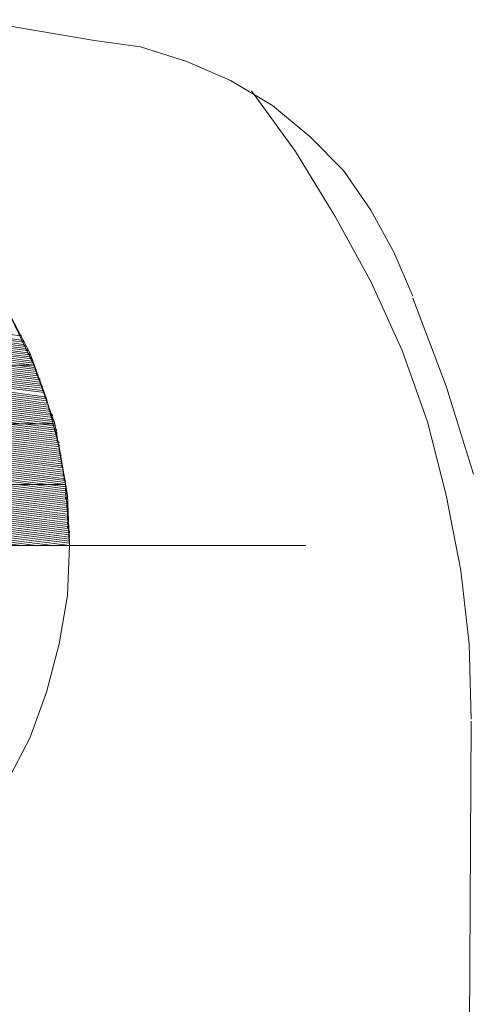
# Model space of a CAD drawing. Units: millimetres. Extents: x -1610 to 1183, y 235 to 1866.
# Drawn here: x -1144 to -1137, y 678 to 692 of the extents above; entities that cross this region are included whole.
import ezdxf

# ---------------------------------------------------------------- set-up
doc = ezdxf.new("R2010")
doc.units = ezdxf.units.MM

msp = doc.modelspace()

# ---------------------------------------------------------------- linework, layer by layer
at = {"lineweight": 15}
for p, q in [((-1142.626, 691.561), (-1144.372, 691.857)), ((-1141.975, 691.472), (-1142.626, 691.561)), ((-1141.323, 691.265), (-1141.975, 691.472)), ((-1140.702, 690.998), (-1141.323, 691.265)), ((-1140.11, 690.643), (-1140.702, 690.998)), ((-1139.784, 689.992), (-1140.406, 690.85)), ((-1139.577, 690.199), (-1140.11, 690.643)), ((-1139.103, 689.725), (-1139.577, 690.199)), ((-1139.221, 689.074), (-1139.784, 689.992)), ((-1138.718, 689.163), (-1139.103, 689.725)), ((-1138.393, 688.571), (-1138.718, 689.163)), ((-1138.718, 688.156), (-1139.221, 689.074)), ((-1138.126, 687.949), (-1138.393, 688.571)), ((-1138.274, 687.18), (-1138.718, 688.156)), ((-1137.652, 686.676), (-1138.126, 687.92)), ((-1149.642, 687.772), (-1143.484, 686.972)), ((-1149.642, 687.772), (-1143.484, 686.972)), ((-1149.405, 687.772), (-1143.484, 687.002)), ((-1143.514, 687.032), (-1149.198, 687.772)), ((-1148.961, 687.772), (-1143.514, 687.061)), ((-1143.544, 687.091), (-1148.754, 687.772)), ((-1148.517, 687.772), (-1143.544, 687.12)), ((-1143.573, 687.15), (-1148.31, 687.772)), ((-1148.073, 687.772), (-1143.573, 687.18)), ((-1143.603, 687.209), (-1147.866, 687.772)), ((-1147.629, 687.772), (-1143.603, 687.239)), ((-1143.632, 687.268), (-1147.422, 687.772)), ((-1147.185, 687.772), (-1143.632, 687.298)), ((-1143.662, 687.328), (-1146.978, 687.772)), ((-1146.741, 687.772), (-1143.662, 687.387)), ((-1143.544, 687.15), (-1143.869, 687.772)), ((-1143.484, 686.972), (-1143.869, 687.772)), ((-1143.662, 687.387), (-1143.692, 687.416)), ((-1143.632, 687.298), (-1143.662, 687.328)), ((-1143.603, 687.239), (-1143.632, 687.268)), ((-1143.573, 687.18), (-1143.603, 687.209)), ((-1143.544, 687.12), (-1143.573, 687.15)), ((-1143.307, 686.499), (-1143.544, 687.15)), ((-1143.514, 687.061), (-1143.544, 687.091)), ((-1137.919, 686.173), (-1138.274, 687.18)), ((-1143.484, 686.972), (-1149.642, 686.972)), ((-1149.642, 686.972), (-1143.188, 686.143)), ((-1149.642, 686.972), (-1143.188, 686.143)), ((-1143.484, 686.972), (-1149.642, 686.972)), ((-1149.642, 686.943), (-1143.425, 686.143)), ((-1143.188, 686.173), (-1149.405, 686.972)), ((-1149.198, 686.972), (-1143.218, 686.203)), ((-1143.218, 686.232), (-1148.961, 686.972)), ((-1148.724, 686.972), (-1143.218, 686.262)), ((-1143.248, 686.291), (-1148.487, 686.972)), ((-1148.28, 686.972), (-1143.248, 686.321)), ((-1143.277, 686.351), (-1148.043, 686.972)), ((-1147.806, 686.972), (-1143.277, 686.38)), ((-1143.277, 686.41), (-1147.599, 686.972)), ((-1147.362, 686.972), (-1143.307, 686.439)), ((-1143.307, 686.469), (-1147.126, 686.972)), ((-1146.918, 686.972), (-1143.307, 686.499)), ((-1143.336, 686.528), (-1146.682, 686.972)), ((-1146.445, 686.972), (-1143.336, 686.587)), ((-1143.366, 686.617), (-1146.208, 686.972)), ((-1146.001, 686.972), (-1143.366, 686.647)), ((-1143.366, 686.676), (-1145.764, 686.972)), ((-1145.527, 686.972), (-1143.396, 686.706)), ((-1143.396, 686.735), (-1145.32, 686.972)), ((-1145.083, 686.972), (-1143.396, 686.765)), ((-1143.425, 686.795), (-1144.846, 686.972)), ((-1144.639, 686.972), (-1143.425, 686.824)), ((-1143.455, 686.854), (-1144.402, 686.972)), ((-1144.165, 686.972), (-1143.455, 686.884)), ((-1143.455, 686.913), (-1143.928, 686.972)), ((-1143.721, 686.972), (-1143.484, 686.943)), ((-1143.484, 687.002), (-1143.514, 687.032)), ((-1143.188, 686.143), (-1143.484, 686.972)), ((-1143.662, 686.143), (-1149.642, 686.913)), ((-1143.455, 686.884), (-1143.455, 686.913)), ((-1143.425, 686.824), (-1143.455, 686.854)), ((-1143.396, 686.765), (-1143.425, 686.795)), ((-1143.396, 686.706), (-1143.396, 686.735)), ((-1143.366, 686.647), (-1143.366, 686.676)), ((-1137.268, 685.433), (-1137.652, 686.676)), ((-1143.336, 686.587), (-1143.366, 686.617)), ((-1143.307, 686.499), (-1143.336, 686.528)), ((-1143.129, 685.818), (-1143.307, 686.499)), ((-1143.307, 686.439), (-1143.307, 686.469)), ((-1143.277, 686.38), (-1143.277, 686.41)), ((-1143.248, 686.321), (-1143.277, 686.351)), ((-1143.218, 686.262), (-1143.248, 686.291)), ((-1143.188, 686.143), (-1149.642, 686.143)), ((-1149.642, 686.143), (-1143.04, 685.285)), ((-1149.642, 686.143), (-1143.04, 685.285)), ((-1143.188, 686.143), (-1149.642, 686.143)), ((-1143.277, 685.285), (-1149.642, 686.114)), ((-1143.04, 685.315), (-1149.405, 686.143)), ((-1149.198, 686.143), (-1143.04, 685.344)), ((-1143.07, 685.374), (-1148.961, 686.143)), ((-1148.754, 686.143), (-1143.07, 685.403)), ((-1143.07, 685.433), (-1148.517, 686.143)), ((-1148.31, 686.143), (-1143.07, 685.463)), ((-1143.07, 685.492), (-1148.073, 686.143)), ((-1147.866, 686.143), (-1143.07, 685.522)), ((-1143.1, 685.551), (-1147.629, 686.143)), ((-1147.422, 686.143), (-1143.1, 685.581)), ((-1143.1, 685.611), (-1147.185, 686.143)), ((-1146.978, 686.143), (-1143.1, 685.64)), ((-1143.1, 685.67), (-1146.741, 686.143)), ((-1146.533, 686.143), (-1143.1, 685.699)), ((-1143.129, 685.729), (-1146.297, 686.143)), ((-1146.089, 686.143), (-1143.129, 685.759)), ((-1143.129, 685.788), (-1145.853, 686.143)), ((-1145.645, 686.143), (-1143.129, 685.818)), ((-1143.129, 685.847), (-1145.409, 686.143)), ((-1145.201, 686.143), (-1143.129, 685.877)), ((-1143.159, 685.907), (-1144.965, 686.143)), ((-1144.757, 686.143), (-1143.159, 685.936)), ((-1143.159, 685.966), (-1144.52, 686.143)), ((-1144.313, 686.143), (-1143.159, 685.995)), ((-1143.159, 686.025), (-1144.076, 686.143)), ((-1143.869, 686.143), (-1143.159, 686.055)), ((-1143.425, 686.143), (-1143.662, 686.143)), ((-1143.188, 686.084), (-1143.632, 686.143)), ((-1143.632, 686.143), (-1143.425, 686.143)), ((-1143.425, 686.143), (-1143.188, 686.114)), ((-1143.218, 686.203), (-1143.218, 686.232)), ((-1143.04, 685.285), (-1143.188, 686.143)), ((-1137.652, 685.137), (-1137.919, 686.173)), ((-1149.642, 686.084), (-1143.484, 685.285)), ((-1143.159, 686.055), (-1143.188, 686.084)), ((-1143.159, 685.995), (-1143.159, 686.025)), ((-1143.159, 685.936), (-1143.159, 685.966)), ((-1143.129, 685.877), (-1143.159, 685.907)), ((-1143.129, 685.818), (-1143.129, 685.847)), ((-1143.011, 685.137), (-1143.129, 685.818)), ((-1143.129, 685.759), (-1143.129, 685.788)), ((-1143.1, 685.699), (-1143.129, 685.729)), ((-1143.1, 685.64), (-1143.1, 685.67)), ((-1143.1, 685.581), (-1143.1, 685.611)), ((-1143.07, 685.522), (-1143.1, 685.551)), ((-1143.07, 685.463), (-1143.07, 685.492)), ((-1143.07, 685.403), (-1143.07, 685.433)), ((-1143.04, 685.285), (-1149.642, 685.285)), ((-1149.642, 685.285), (-1142.981, 684.426)), ((-1149.642, 685.285), (-1142.981, 684.426)), ((-1143.04, 685.285), (-1149.642, 685.285)), ((-1142.981, 684.456), (-1149.405, 685.285)), ((-1149.198, 685.285), (-1142.981, 684.486)), ((-1142.981, 684.515), (-1148.961, 685.285)), ((-1148.724, 685.285), (-1142.981, 684.545)), ((-1142.981, 684.574), (-1148.517, 685.285)), ((-1148.28, 685.285), (-1142.981, 684.604)), ((-1142.981, 684.634), (-1148.043, 685.285)), ((-1147.806, 685.285), (-1143.011, 684.663)), ((-1143.011, 684.693), (-1147.599, 685.285)), ((-1147.362, 685.285), (-1143.011, 684.722)), ((-1143.011, 684.752), (-1147.126, 685.285)), ((-1146.918, 685.285), (-1143.011, 684.782)), ((-1143.011, 684.811), (-1146.682, 685.285)), ((-1146.445, 685.285), (-1143.011, 684.841)), ((-1143.011, 684.87), (-1146.237, 685.285)), ((-1146.001, 685.285), (-1143.011, 684.9)), ((-1143.011, 684.93), (-1145.764, 685.285)), ((-1145.557, 685.285), (-1143.011, 684.959)), ((-1143.011, 684.989), (-1145.32, 685.285)), ((-1145.083, 685.285), (-1143.011, 685.018)), ((-1143.011, 685.048), (-1144.876, 685.285)), ((-1144.639, 685.285), (-1143.04, 685.078)), ((-1143.04, 685.107), (-1144.402, 685.285)), ((-1144.165, 685.285), (-1143.04, 685.137)), ((-1143.04, 685.167), (-1143.958, 685.285)), ((-1143.721, 685.285), (-1143.04, 685.196)), ((-1143.484, 685.285), (-1143.721, 685.285)), ((-1143.04, 685.226), (-1143.484, 685.285)), ((-1143.484, 685.285), (-1143.277, 685.285)), ((-1143.277, 685.285), (-1143.04, 685.255)), ((-1143.04, 685.344), (-1143.07, 685.374)), ((-1142.981, 684.426), (-1143.04, 685.285)), ((-1143.218, 684.426), (-1149.642, 685.255)), ((-1149.642, 685.226), (-1143.455, 684.426)), ((-1143.662, 684.426), (-1149.642, 685.196)), ((-1143.04, 685.196), (-1143.04, 685.226)), ((-1143.04, 685.137), (-1143.04, 685.167)), ((-1142.981, 684.426), (-1143.011, 685.137)), ((-1137.445, 684.071), (-1137.652, 685.137)), ((-1143.04, 685.078), (-1143.04, 685.107)), ((-1143.011, 685.018), (-1143.011, 685.048)), ((-1143.011, 684.959), (-1143.011, 684.989)), ((-1143.011, 684.9), (-1143.011, 684.93)), ((-1143.011, 684.841), (-1143.011, 684.87)), ((-1143.011, 684.782), (-1143.011, 684.811)), ((-1143.011, 684.722), (-1143.011, 684.752)), ((-1143.011, 684.663), (-1143.011, 684.693)), ((-1142.981, 684.604), (-1142.981, 684.634)), ((-1142.981, 684.545), (-1142.981, 684.574)), ((-1142.981, 684.486), (-1142.981, 684.515)), ((-1142.981, 684.426), (-1149.642, 684.426)), ((-1139.636, 684.426), (-1146.533, 684.426)), ((-1143.455, 684.426), (-1143.662, 684.426)), ((-1143.011, 683.716), (-1142.981, 684.426)), ((-1137.327, 683.035), (-1137.445, 684.071)), ((-1143.129, 683.035), (-1143.011, 683.716)), ((-1143.307, 682.354), (-1143.129, 683.035)), ((-1137.297, 681.969), (-1137.327, 683.035)), ((-1143.544, 681.703), (-1143.307, 682.354)), ((-1137.564, 637.357), (-1137.297, 681.94)), ((-1143.869, 681.081), (-1143.544, 681.703))]:
    msp.add_line(p, q, dxfattribs=at)

doc.saveas('drawing.dxf')
